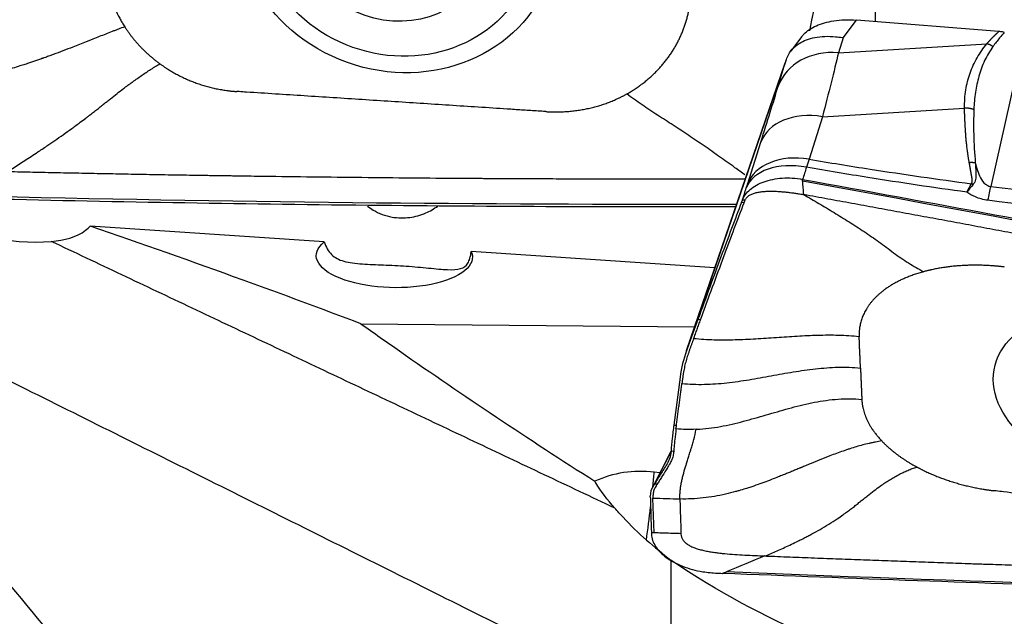
# Model space of a CAD drawing. Units: millimetres. Extents: x -53 to 109, y -48 to 59.
# Drawn here: x 36 to 55, y 11 to 22 of the extents above; entities that cross this region are included whole.
import ezdxf

# ---------------------------------------------------------------- set-up
doc = ezdxf.new("R2010")
doc.units = ezdxf.units.MM
doc.layers.add('1', color=4, linetype='CONTINUOUS')

msp = doc.modelspace()

# ---------------------------------------------------------------- linework, layer by layer
at = {"layer": '1'}
for p, q in [((52.291, 26.061), (52.291, 22.331)), ((51.696, 22.031), (51.944, 22.359)), ((54.591, 22.147), (51.944, 22.359)), ((50.928, 22.05), (50.725, 21.782)), ((51.696, 22.031), (51.612, 21.751)), ((55.064, 22.061), (54.438, 19.269)), ((51.612, 21.751), (54.365, 21.919)), ((50.643, 21.622), (48.776, 16.177)), ((48.791, 16.218), (50.624, 21.563)), ((50.493, 21.133), (50.624, 21.563)), ((51.314, 20.564), (53.952, 20.725)), ((51.314, 20.564), (51.065, 19.775)), ((49.92, 19.303), (50.17, 20.092)), ((49.81, 18.969), (49.827, 19.014)), ((49.859, 18.964), (49.81, 18.969)), ((42.064, 18.242), (37.718, 18.533)), ((49.317, 17.755), (44.793, 18.059)), ((42.744, 16.719), (48.941, 16.659)), ((49.002, 16.797), (48.791, 16.218)), ((49.051, 16.792), (49.002, 16.797)), ((48.671, 15.728), (48.554, 14.837)), ((48.554, 14.837), (48.603, 14.832)), ((48.502, 14.343), (48.157, 13.678)), ((48.501, 14.339), (48.172, 13.703)), ((48.504, 14.355), (48.553, 14.351)), ((48.297, 13.948), (48.191, 13.961)), ((48.172, 13.703), (48.199, 13.747)), ((48.199, 13.747), (48.248, 13.742)), ((48.119, 13.484), (48.118, 13.513)), ((48.188, 12.834), (48.168, 13.479))]:
    msp.add_line(p, q, dxfattribs=at)
for centre, major_axis, ratio in [((43.409, 24.147), (-2.835, 1.006), 0.909012), ((43.393, 24.101), (-2.474, 0.878), 0.909012), ((43.354, 23.992), (-1.696, 0.602), 0.909012), ((57.465, 15.349), (-2.964, 0.512), 0.574305)]:
    msp.add_ellipse(centre, major_axis=major_axis, ratio=ratio, dxfattribs=at)
at = {"layer": '1', "extrusion": (0, 0, -1)}
for centre, major_axis, ratio, start_param, end_param in [((49.829, -0.124), (3.701, 30.242), 0.070574, -0.751222, -0.592453), ((53.542, 3.276), (112.268, -21.193), 0.134378, -1.61927, -1.493332), ((47.331, 43.737), (115.376, -0.227), 0.214964, 1.549645, 1.673315), ((43.366, 17.971), (1.45, -0.018), 0.402383, -0.181115, -2.690223), ((61.387, 27.41), (115.376, -3.072), 0.135947, 1.544178, 1.670117)]:
    msp.add_ellipse(centre, major_axis=major_axis, ratio=ratio, start_param=start_param, end_param=end_param, dxfattribs=at)
at = {"layer": '1'}
for centre, major_axis, ratio, start_param, end_param in [((51.614, 20.748), (-1.134, 0.343), 0.836229, -1.320996, -0.044595), ((51.29, 19.706), (-1.13, 0.358), 0.710513, -1.370564, -0.034749), ((51.04, 18.918), (-1.13, 0.358), 0.710513, -1.370564, -0.034749), ((51.021, 18.856), (-1.128, 0.363), 0.6296, -1.367815, -0.031472), ((54.378, 17.73), (0.24, 1.986), 0.097204, 0.695559, 0.880471), ((47.952, 12.578), (1.714, -0.036), 0.815563, 1.447927, 2.115556), ((47.964, 13.174), (0.242, 1.985), 0.070922, -1.297346, -1.154535), ((47.964, 13.174), (0.242, 1.985), 0.070922, -1.803216, -1.490937)]:
    msp.add_ellipse(centre, major_axis=major_axis, ratio=ratio, start_param=start_param, end_param=end_param, dxfattribs=at)
for points, degree in [([(37.989, 23.407), (37.997, 23.101), (38.185, 22.505), (38.359, 22.235)], 2), ([(47.681, 20.987), (47.964, 21.145), (48.418, 21.587), (48.733, 22.127), (48.886, 22.732), (48.878, 23.048)], 2), ([(38.359, 22.235), (38.486, 22.037), (38.815, 21.69), (39.012, 21.548)], 2), ([(51.612, 21.751), (51.529, 21.407), (51.429, 21.006), (51.314, 20.564)], 3), ([(39.012, 21.548), (39.167, 21.435), (39.507, 21.255), (39.87, 21.124), (40.247, 21.045), (40.439, 21.032)], 2), ([(50.17, 20.092), (50.294, 20.483), (50.402, 20.83), (50.493, 21.133)], 3), ([(46.179, 20.659), (46.378, 20.646), (46.772, 20.675), (47.154, 20.758), (47.515, 20.894), (47.681, 20.987)], 2), ([(51.065, 19.775), (51.049, 19.728), (51.034, 19.678), (51.017, 19.625)], 3), ([(51.017, 19.625), (50.994, 19.55), (50.97, 19.475), (50.946, 19.4)], 3), ([(49.827, 19.014), (49.852, 19.09), (49.876, 19.166), (49.901, 19.242)], 3), ([(49.901, 19.242), (49.907, 19.263), (49.914, 19.284), (49.92, 19.303)], 3), ([(53.994, 19.162), (54.022, 19.214), (54.051, 19.267), (54.079, 19.319)], 3), ([(54.114, 19.306), (54.074, 19.258), (54.034, 19.21), (53.994, 19.162)], 3), ([(54.438, 19.269), (55.591, 19.13), (56.747, 19.002), (57.904, 18.884)], 3), ([(49.877, 19.01), (49.827, 19.014)], 1), ([(49.859, 18.964), (49.877, 19.01)], 1), ([(57.856, 18.612), (56.695, 18.735), (55.537, 18.868), (54.381, 19.012)], 3), ([(34.446, 18.768), (35.307, 18.403), (36.235, 18.18), (36.996, 18.246)], 3), ([(47.458, 13.293), (36.996, 18.246)], 1), ([(54.696, 17.772), (54.497, 17.796), (54.103, 17.809), (53.721, 17.787), (53.36, 17.73), (53.193, 17.684)], 2), ([(53.193, 17.684), (52.91, 17.607), (52.456, 17.364), (52.142, 17.047), (51.988, 16.677), (51.996, 16.477)], 2), ([(48.923, 16.439), (49.051, 16.792)], 1), ([(48.502, 9.53), (34.446, 16.539)], 1), ([(48.791, 16.218), (48.733, 16.06), (48.693, 15.895), (48.671, 15.728)], 3), ([(52.021, 15.895), (52.045, 15.312)], 1), ([(48.603, 14.832), (48.705, 15.608)], 1), ([(52.045, 15.312), (52.053, 15.118), (52.241, 14.727), (52.415, 14.542)], 2), ([(48.595, 14.766), (48.598, 14.788), (48.601, 14.81), (48.603, 14.832)], 3), ([(48.97, 14.757), (48.907, 14.754), (48.782, 14.752), (48.657, 14.76), (48.595, 14.766)], 3), ([(52.415, 14.542), (52.543, 14.407), (52.872, 14.162), (53.069, 14.056)], 2), ([(37.651, 10.143), (36.568, 11.458), (35.505, 12.754), (34.446, 14.019)], 3), ([(53.069, 14.056), (53.223, 13.973), (53.563, 13.832), (53.927, 13.72), (54.304, 13.64), (54.496, 13.617)], 2), ([(48.172, 13.703), (48.135, 13.645), (48.117, 13.58), (48.118, 13.513)], 3), ([(48.119, 13.484), (48.123, 13.269), (48.13, 13.054), (48.139, 12.839)], 3), ([(48.168, 13.479), (48.251, 13.477), (48.418, 13.471), (48.584, 13.466), (48.667, 13.463)], 3), ([(48.139, 12.839), (48.139, 12.828), (48.139, 12.818), (48.14, 12.808)], 3), ([(48.046, 12.7), (48.197, 12.571), (48.349, 12.445), (48.502, 12.324)], 3), ([(51.052, 10.921), (50.29, 11.262), (49.362, 11.736), (48.502, 12.324)], 3), ([(50.247, 12.404), (50.008, 12.305), (49.77, 12.206), (49.531, 12.107)], 3)]:
    msp.add_open_spline(points, degree=degree, dxfattribs=at)
for points, degree, knots in [([(50.927, 22.049), (50.94, 22.066), (50.954, 22.082), (50.999, 22.129), (51.034, 22.157), (51.112, 22.209), (51.155, 22.233), (51.249, 22.275), (51.3, 22.293), (51.407, 22.324), (51.464, 22.336), (51.588, 22.355), (51.656, 22.362), (51.797, 22.366), (51.87, 22.365), (51.944, 22.359)], 3, [0, 0, 0, 0, 0.077523, 0.077523, 0.225367, 0.225367, 0.373211, 0.373211, 0.521054, 0.521054, 0.668898, 0.668898, 0.831542, 0.831542, 1, 1, 1, 1]), ([(38.359, 22.235), (38.32, 22.22), (38.261, 22.198), (38.183, 22.168), (38.104, 22.137), (38.006, 22.099), (37.887, 22.052), (37.787, 22.012), (37.706, 21.98), (37.624, 21.947), (37.521, 21.906), (37.376, 21.85), (37.211, 21.786), (37.061, 21.73), (36.947, 21.688), (36.891, 21.667), (36.859, 21.656), (36.851, 21.653), (36.837, 21.648), (36.813, 21.64), (36.779, 21.628), (36.74, 21.614), (36.688, 21.596), (36.625, 21.575), (36.561, 21.553), (36.49, 21.53), (36.397, 21.501), (36.275, 21.464), (36.135, 21.424), (36.012, 21.392), (35.907, 21.366), (35.815, 21.344), (35.727, 21.325), (35.606, 21.3), (35.457, 21.273), (35.255, 21.243), (35.044, 21.221), (34.828, 21.207), (34.683, 21.204), (34.611, 21.204)], 3, [0, 0, 0, 0, 0.03125, 0.046875, 0.0625, 0.09375, 0.125, 0.15625, 0.171875, 0.1875, 0.21875, 0.25, 0.296875, 0.34375, 0.367188, 0.38916, 0.390625, 0.393555, 0.396484, 0.402344, 0.414062, 0.425781, 0.4375, 0.460938, 0.484375, 0.5, 0.53125, 0.578125, 0.625, 0.671875, 0.695312, 0.71875, 0.75, 0.765625, 0.8125, 0.859375, 0.90625, 0.953125, 1, 1, 1, 1]), ([(54.365, 21.919), (54.433, 21.997), (54.509, 22.071), (54.55, 22.111), (54.591, 22.147)], 2, [0, 0, 0, 0.668586, 0.668586, 1, 1, 1]), ([(54.691, 22.13), (54.662, 22.096), (54.586, 22.01), (54.52, 21.922), (54.48, 21.868)], 3, [0, 0, 0, 0, 0.392245, 1, 1, 1, 1]), ([(54.691, 22.13), (54.681, 22.133), (54.67, 22.136), (54.648, 22.14), (54.637, 22.142), (54.614, 22.145), (54.603, 22.147), (54.591, 22.147)], 3, [0, 0, 0, 0, 0.319779, 0.319779, 0.657981, 0.657981, 1, 1, 1, 1]), ([(50.663, 21.677), (50.71, 21.78), (50.786, 21.864), (50.965, 21.978), (51.064, 22.015), (51.29, 22.058), (51.42, 22.063), (51.597, 22.046), (51.639, 22.041), (51.687, 22.033), (51.691, 22.032), (51.696, 22.031)], 3, [0, 0, 0, 0, 0.329457, 0.329457, 0.608897, 0.608897, 0.901596, 0.901596, 0.989898, 0.989898, 1, 1, 1, 1]), ([(53.952, 20.725), (53.955, 20.839), (53.962, 21.066), (54.05, 21.377), (54.176, 21.665), (54.302, 21.834), (54.365, 21.919)], 3, [0, 0, 0, 0, 0.250921, 0.499517, 0.749176, 1, 1, 1, 1]), ([(54.48, 21.868), (54.425, 21.782), (54.314, 21.611), (54.215, 21.323), (54.146, 21.02), (54.132, 20.805), (54.125, 20.698)], 3, [0, 0, 0, 0, 0.25161, 0.502449, 0.751063, 1, 1, 1, 1]), ([(50.624, 21.563), (50.624, 21.566), (50.625, 21.568), (50.638, 21.606), (50.65, 21.641), (50.663, 21.677)], 3, [0, 0, 0, 0, 0.060195, 0.060195, 1, 1, 1, 1]), ([(36.191, 19.547), (36.228, 19.571), (36.303, 19.619), (36.416, 19.692), (36.531, 19.767), (36.651, 19.846), (36.75, 19.912), (36.838, 19.971), (36.906, 20.017), (36.986, 20.071), (37.085, 20.139), (37.214, 20.229), (37.374, 20.343), (37.516, 20.447), (37.62, 20.525), (37.697, 20.583), (37.763, 20.634), (37.823, 20.681), (37.869, 20.718), (37.903, 20.745), (37.931, 20.767), (37.95, 20.783), (37.96, 20.791), (37.967, 20.797), (37.991, 20.816), (38.033, 20.85), (38.115, 20.916), (38.216, 20.995), (38.323, 21.077), (38.416, 21.147), (38.484, 21.197), (38.54, 21.237), (38.596, 21.277), (38.667, 21.327), (38.754, 21.385), (38.826, 21.433), (38.884, 21.469), (38.941, 21.505), (38.984, 21.531), (39.012, 21.548)], 3, [0, 0, 0, 0, 0.046875, 0.09375, 0.140625, 0.1875, 0.234375, 0.25, 0.28125, 0.304688, 0.328125, 0.375, 0.421875, 0.46875, 0.5, 0.515625, 0.539062, 0.5625, 0.574219, 0.585938, 0.597656, 0.603516, 0.606445, 0.609375, 0.61084, 0.632812, 0.65625, 0.703125, 0.75, 0.78125, 0.8125, 0.828125, 0.84375, 0.875, 0.90625, 0.9375, 0.953125, 0.96875, 1, 1, 1, 1]), ([(46.179, 20.659), (46.165, 20.66), (46.107, 20.664), (45.954, 20.674), (45.729, 20.688), (45.193, 20.723), (44.385, 20.776), (43.309, 20.846), (42.231, 20.916), (41.334, 20.974), (40.756, 21.011), (40.51, 21.028), (40.453, 21.031), (40.439, 21.032)], 3, [0, 0, 0, 0, 0.008512, 0.031912, 0.078712, 0.125511, 0.312709, 0.499906, 0.687104, 0.874302, 0.9679, 0.9913, 1, 1, 1, 1]), ([(49.874, 19.484), (49.813, 19.529), (49.656, 19.641), (49.404, 19.821), (49.118, 20.021), (48.831, 20.216), (48.543, 20.408), (48.302, 20.559), (48.11, 20.684), (47.966, 20.781), (47.823, 20.882), (47.728, 20.952), (47.681, 20.987)], 3, [0, 0, 0, 0, 0.084629, 0.215306, 0.345942, 0.476609, 0.607441, 0.738393, 0.803872, 0.869269, 0.934601, 1, 1, 1, 1]), ([(54.041, 19.709), (53.997, 19.94), (53.974, 20.253), (53.959, 20.459), (53.952, 20.725)], 2, [0, 0, 0, 0.5, 0.5, 1, 1, 1]), ([(54.125, 20.698), (54.122, 20.544), (54.116, 20.214), (54.139, 19.884), (54.152, 19.707)], 3, [0, 0, 0, 0, 0.464964, 1, 1, 1, 1]), ([(51.065, 19.775), (51.443, 19.711), (51.823, 19.649), (52.827, 19.493), (53.452, 19.403), (54.079, 19.319)], 3, [0, 0, 0, 0, 0.378901, 0.378901, 1, 1, 1, 1]), ([(53.994, 19.162), (53.38, 19.247), (52.769, 19.337), (51.778, 19.495), (51.397, 19.559), (51.017, 19.625)], 3, [0, 0, 0, 0, 0.615029, 0.615029, 1, 1, 1, 1]), ([(54.079, 19.319), (54.086, 19.328), (54.09, 19.34), (54.093, 19.35), (54.094, 19.363), (54.096, 19.382), (54.093, 19.41), (54.091, 19.431), (54.086, 19.459), (54.084, 19.468), (54.077, 19.509), (54.067, 19.562), (54.059, 19.608), (54.047, 19.68), (54.041, 19.709)], 2, [0, 0, 0, 0.0625, 0.0625, 0.125, 0.125, 0.25, 0.25, 0.375, 0.375, 0.5, 0.5, 0.75, 0.75, 1, 1, 1]), ([(54.152, 19.707), (54.153, 19.691), (54.154, 19.658), (54.159, 19.593), (54.164, 19.525), (54.165, 19.454), (54.159, 19.4), (54.146, 19.349), (54.125, 19.32), (54.114, 19.306)], 3, [0, 0, 0, 0, 0.120301, 0.240353, 0.481351, 0.621307, 0.765745, 0.879587, 1, 1, 1, 1]), ([(54.152, 19.707), (54.174, 19.614), (54.201, 19.52), (54.272, 19.388), (54.3, 19.345), (54.355, 19.301), (54.37, 19.292), (54.399, 19.278), (54.413, 19.273), (54.431, 19.27), (54.435, 19.269), (54.438, 19.269)], 3, [0, 0, 0, 0, 0.569697, 0.569697, 0.843343, 0.843343, 0.921824, 0.921824, 0.986435, 0.986435, 1, 1, 1, 1]), ([(36.191, 19.547), (36.211, 19.546), (36.384, 19.542), (36.709, 19.535), (37.165, 19.525), (37.622, 19.516), (38.078, 19.507), (38.535, 19.498), (38.991, 19.49), (39.448, 19.482), (39.791, 19.477), (40.019, 19.473), (40.105, 19.472), (40.162, 19.471), (40.2, 19.471), (40.267, 19.47), (40.476, 19.466), (40.972, 19.459), (41.734, 19.449), (42.649, 19.439), (43.564, 19.43), (44.251, 19.424), (44.709, 19.421), (44.899, 19.42), (45.033, 19.419), (45.1, 19.419), (45.138, 19.418), (45.195, 19.418), (45.281, 19.418), (45.51, 19.416), (45.853, 19.415), (46.311, 19.413), (46.769, 19.411), (47.227, 19.41), (47.685, 19.409), (48.143, 19.409), (48.601, 19.409), (49.059, 19.409), (49.487, 19.41), (49.762, 19.411), (49.885, 19.411)], 3, [0, 0, 0, 0, 0.00461, 0.038006, 0.071403, 0.1048, 0.138197, 0.171593, 0.20499, 0.238387, 0.271783, 0.280133, 0.288482, 0.290569, 0.292656, 0.296831, 0.30518, 0.338577, 0.40537, 0.472164, 0.538957, 0.60575, 0.622449, 0.639147, 0.647496, 0.651671, 0.653758, 0.655846, 0.664195, 0.672544, 0.705941, 0.739337, 0.772734, 0.806131, 0.839527, 0.872924, 0.906321, 0.939717, 0.973114, 1, 1, 1, 1]), ([(49.827, 19.014), (49.855, 19.086), (49.905, 19.154), (50.041, 19.27), (50.129, 19.32), (50.331, 19.392), (50.447, 19.416), (50.69, 19.431), (50.819, 19.423), (50.945, 19.4)], 3, [0, 0, 0, 0, 0.250378, 0.250378, 0.500687, 0.500687, 0.752004, 0.752004, 1, 1, 1, 1]), ([(50.945, 19.4), (53.323, 18.968), (58.065, 18.084), (62.794, 17.16), (65.139, 16.692)], 3, [0, 0, 0, 0, 0.502264, 1, 1, 1, 1]), ([(50.946, 19.371), (50.946, 19.371), (50.946, 19.372), (50.946, 19.373), (50.946, 19.374), (50.946, 19.376), (50.946, 19.382), (50.946, 19.39), (50.945, 19.397), (50.945, 19.4)], 3, [0, 0, 0, 0, 0.003501, 0.033039, 0.092115, 0.15119, 0.210266, 0.682874, 1, 1, 1, 1]), ([(50.968, 19.116), (50.964, 19.157), (50.959, 19.22), (50.953, 19.288), (50.95, 19.325), (50.948, 19.347), (50.947, 19.361), (50.947, 19.367), (50.947, 19.369), (50.947, 19.37), (50.947, 19.37), (50.947, 19.371), (50.946, 19.371), (50.946, 19.371)], 3, [0, 0, 0, 0, 0.455708, 0.683562, 0.797489, 0.911416, 0.96838, 0.982621, 0.989741, 0.993302, 0.996862, 0.998642, 1, 1, 1, 1]), ([(49.707, 18.89), (47.357, 18.884), (42.578, 18.903), (37.812, 18.986), (35.403, 19.044)], 3, [0, 0, 0, 0, 0.492599, 1, 1, 1, 1]), ([(49.877, 19.01), (49.88, 19.017), (49.886, 19.031), (49.899, 19.051), (49.916, 19.071), (49.937, 19.089), (49.961, 19.106), (49.989, 19.12), (50.019, 19.133), (50.052, 19.145), (50.086, 19.154), (50.133, 19.164), (50.195, 19.173), (50.271, 19.179), (50.348, 19.181), (50.425, 19.18), (50.503, 19.176), (50.581, 19.17), (50.659, 19.162), (50.737, 19.153), (50.814, 19.142), (50.891, 19.129), (50.942, 19.121), (50.968, 19.116)], 3, [0, 0, 0, 0, 0.03125, 0.0625, 0.09375, 0.125, 0.15625, 0.1875, 0.21875, 0.25, 0.28125, 0.3125, 0.375, 0.4375, 0.5, 0.5625, 0.625, 0.6875, 0.75, 0.8125, 0.875, 0.9375, 1, 1, 1, 1]), ([(64.385, 16.562), (64.364, 16.566), (64.196, 16.599), (63.88, 16.662), (63.436, 16.75), (62.992, 16.837), (62.548, 16.925), (62.103, 17.012), (61.659, 17.099), (61.214, 17.186), (60.88, 17.251), (60.658, 17.294), (60.575, 17.31), (60.519, 17.321), (60.482, 17.328), (60.417, 17.34), (60.213, 17.38), (59.731, 17.473), (58.989, 17.616), (58.098, 17.787), (57.208, 17.956), (56.539, 18.083), (56.094, 18.167), (55.908, 18.201), (55.778, 18.226), (55.713, 18.238), (55.676, 18.245), (55.62, 18.256), (55.536, 18.271), (55.314, 18.313), (54.979, 18.376), (54.534, 18.459), (54.088, 18.542), (53.642, 18.625), (53.196, 18.707), (52.751, 18.789), (52.305, 18.871), (51.859, 18.953), (51.413, 19.035), (51.116, 19.089), (50.968, 19.116)], 3, [0, 0, 0, 0, 0.00458, 0.037761, 0.070941, 0.104122, 0.137303, 0.170483, 0.203664, 0.236845, 0.270025, 0.27832, 0.286616, 0.288689, 0.290763, 0.294911, 0.303206, 0.336387, 0.402748, 0.469109, 0.535471, 0.601832, 0.618422, 0.635013, 0.643308, 0.647455, 0.649529, 0.651603, 0.659898, 0.668193, 0.701374, 0.734555, 0.767735, 0.800916, 0.834097, 0.867277, 0.900458, 0.933639, 0.966819, 1, 1, 1, 1]), ([(50.968, 19.116), (51.062, 19.062), (51.25, 18.953), (51.531, 18.785), (51.811, 18.611), (52.089, 18.43), (52.365, 18.241), (52.59, 18.07), (52.772, 17.939), (52.911, 17.847), (53.052, 17.762), (53.146, 17.71), (53.193, 17.684)], 3, [0, 0, 0, 0, 0.124988, 0.249903, 0.374779, 0.499685, 0.624748, 0.749927, 0.812519, 0.875033, 0.937484, 1, 1, 1, 1]), ([(54.381, 19.012), (54.302, 19.022), (54.225, 19.044), (54.097, 19.098), (54.043, 19.128), (53.994, 19.162)], 3, [0, 0, 0, 0, 0.549292, 0.549292, 1, 1, 1, 1]), ([(42.868, 18.905), (42.902, 18.878), (42.937, 18.853), (43.078, 18.767), (43.198, 18.721), (43.43, 18.681), (43.543, 18.679), (43.754, 18.707), (43.855, 18.735), (44.028, 18.81), (44.104, 18.854), (44.173, 18.905)], 3, [0, 0, 0, 0, 0.098242, 0.098242, 0.37113, 0.37113, 0.602006, 0.602006, 0.817218, 0.817218, 1, 1, 1, 1]), ([(49.81, 18.969), (49.752, 18.817), (49.691, 18.657), (49.564, 18.321), (49.498, 18.144), (49.296, 17.6), (49.152, 17.21), (49.002, 16.797)], 3, [0, 0, 0, 0, 0.252153, 0.252153, 0.504304, 0.504304, 1, 1, 1, 1]), ([(49.051, 16.792), (49.205, 17.213), (49.348, 17.604), (49.618, 18.328), (49.743, 18.661), (49.859, 18.964)], 3, [0, 0, 0, 0, 0.5, 0.5, 1, 1, 1, 1]), ([(36.996, 18.246), (37.234, 18.266), (37.462, 18.324), (37.663, 18.479), (37.692, 18.505), (37.718, 18.533)], 3, [0, 0, 0, 0, 0.850016, 0.850016, 1, 1, 1, 1]), ([(42.744, 16.719), (42.022, 16.992), (41.292, 17.262), (39.621, 17.868), (38.674, 18.203), (37.718, 18.533)], 3, [0, 0, 0, 0, 0.440197, 0.440197, 1, 1, 1, 1]), ([(42.064, 18.242), (42.093, 18.145), (42.137, 18.064), (42.258, 17.947), (42.335, 17.906), (42.526, 17.852), (42.644, 17.837), (42.894, 17.82), (43.028, 17.816), (43.302, 17.805), (43.447, 17.798), (43.73, 17.779), (43.873, 17.765), (44.132, 17.74), (44.252, 17.727), (44.45, 17.719), (44.531, 17.723), (44.654, 17.76), (44.698, 17.793), (44.762, 17.893), (44.781, 17.965), (44.793, 18.055), (44.793, 18.057), (44.793, 18.059)], 3, [0, 0, 0, 0, 0.11241, 0.11241, 0.213386, 0.213386, 0.314922, 0.314922, 0.40852, 0.40852, 0.503788, 0.503788, 0.60253, 0.60253, 0.7016, 0.7016, 0.797699, 0.797699, 0.892961, 0.892961, 0.997681, 0.997681, 1, 1, 1, 1]), ([(42.744, 16.719), (42.983, 16.549), (43.223, 16.38), (44.65, 15.383), (45.858, 14.576), (47.089, 13.792)], 3, [0, 0, 0, 0, 0.168788, 0.168788, 1, 1, 1, 1]), ([(51.996, 16.477), (51.933, 16.484), (51.805, 16.494), (51.613, 16.502), (51.421, 16.504), (51.228, 16.501), (51.036, 16.494), (50.78, 16.48), (50.46, 16.458), (50.139, 16.436), (49.883, 16.423), (49.691, 16.416), (49.498, 16.413), (49.306, 16.415), (49.114, 16.423), (48.986, 16.433), (48.923, 16.439)], 3, [0, 0, 0, 0, 0.0625, 0.125, 0.1875, 0.25, 0.3125, 0.375, 0.5, 0.625, 0.6875, 0.75, 0.8125, 0.875, 0.9375, 1, 1, 1, 1]), ([(52.021, 15.895), (52.02, 15.907), (52.02, 15.925), (52.019, 15.949), (52.018, 15.968), (52.017, 15.986), (52.016, 16.01), (52.014, 16.052), (52.012, 16.113), (52.009, 16.186), (52.006, 16.247), (52.004, 16.289), (52.003, 16.313), (52.003, 16.332), (52.002, 16.35), (52.001, 16.374), (51.999, 16.417), (51.997, 16.453), (51.996, 16.477)], 3, [0, 0, 0, 0, 0.0625, 0.09375, 0.125, 0.15625, 0.1875, 0.25, 0.375, 0.5, 0.625, 0.6875, 0.71875, 0.75, 0.78125, 0.8125, 0.875, 1, 1, 1, 1]), ([(48.923, 16.439), (48.91, 16.405), (48.892, 16.355), (48.87, 16.296), (48.858, 16.262), (48.849, 16.237), (48.843, 16.221), (48.84, 16.213)], 3, [0, 0, 0, 0, 0.447706, 0.671559, 0.783485, 0.895412, 1, 1, 1, 1]), ([(48.84, 16.213), (48.84, 16.212), (48.837, 16.203), (48.827, 16.177), (48.807, 16.118), (48.781, 16.032), (48.755, 15.927), (48.738, 15.839), (48.728, 15.777), (48.723, 15.744), (48.721, 15.729), (48.72, 15.723)], 3, [0, 0, 0, 0, 0.003498, 0.056857, 0.163575, 0.377012, 0.590448, 0.803884, 0.910602, 0.963961, 1, 1, 1, 1]), ([(48.705, 15.608), (48.774, 15.601), (48.913, 15.592), (49.122, 15.591), (49.331, 15.601), (49.539, 15.62), (49.747, 15.647), (50.021, 15.689), (50.363, 15.751), (50.704, 15.813), (50.979, 15.856), (51.186, 15.882), (51.395, 15.901), (51.604, 15.912), (51.813, 15.911), (51.952, 15.902), (52.021, 15.895)], 3, [0, 0, 0, 0, 0.0625, 0.125, 0.1875, 0.25, 0.3125, 0.375, 0.5, 0.625, 0.6875, 0.75, 0.8125, 0.875, 0.9375, 1, 1, 1, 1]), ([(48.72, 15.723), (48.72, 15.72), (48.718, 15.709), (48.716, 15.688), (48.711, 15.652), (48.707, 15.626), (48.705, 15.608)], 3, [0, 0, 0, 0, 0.07506, 0.306295, 0.53753, 1, 1, 1, 1]), ([(48.97, 14.757), (48.992, 14.758), (49.088, 14.763), (49.257, 14.781), (49.474, 14.817), (49.689, 14.864), (49.901, 14.919), (50.111, 14.978), (50.32, 15.039), (50.529, 15.1), (50.739, 15.16), (50.951, 15.214), (51.166, 15.261), (51.384, 15.297), (51.604, 15.321), (51.825, 15.327), (51.972, 15.319), (52.045, 15.312)], 3, [0, 0, 0, 0, 0.021072, 0.090995, 0.160919, 0.230842, 0.300766, 0.370689, 0.440612, 0.510536, 0.580459, 0.650383, 0.720306, 0.79023, 0.860153, 0.930077, 1, 1, 1, 1]), ([(48.554, 14.837), (48.548, 14.795), (48.543, 14.753), (48.534, 14.671), (48.529, 14.63), (48.516, 14.51), (48.509, 14.432), (48.504, 14.355)], 3, [0, 0, 0, 0, 0.250366, 0.250366, 0.500732, 0.500732, 1, 1, 1, 1]), ([(48.595, 14.766), (48.587, 14.698), (48.575, 14.599), (48.564, 14.486), (48.559, 14.423), (48.556, 14.388), (48.554, 14.365), (48.554, 14.356), (48.553, 14.351), (48.553, 14.351)], 3, [0, 0, 0, 0, 0.467773, 0.701659, 0.818602, 0.935545, 0.964781, 0.994017, 1, 1, 1, 1]), ([(48.667, 13.463), (48.667, 13.469), (48.667, 13.478), (48.667, 13.489), (48.667, 13.495), (48.667, 13.504), (48.667, 13.518), (48.668, 13.555), (48.672, 13.61), (48.678, 13.662), (48.682, 13.692), (48.684, 13.705), (48.687, 13.72), (48.69, 13.738), (48.697, 13.775), (48.709, 13.831), (48.734, 13.931), (48.76, 14.021), (48.782, 14.093), (48.789, 14.116), (48.792, 14.127), (48.794, 14.134), (48.796, 14.138), (48.8, 14.153), (48.809, 14.18), (48.826, 14.233), (48.843, 14.289), (48.857, 14.334), (48.863, 14.354), (48.865, 14.361), (48.867, 14.368), (48.87, 14.377), (48.877, 14.399), (48.886, 14.432), (48.903, 14.491), (48.933, 14.596), (48.956, 14.691), (48.97, 14.757)], 3, [0, 0, 0, 0, 0.015625, 0.023438, 0.027344, 0.03125, 0.046875, 0.0625, 0.125, 0.1875, 0.195312, 0.203125, 0.21875, 0.234375, 0.25, 0.3125, 0.375, 0.5, 0.53125, 0.546875, 0.554688, 0.558594, 0.5625, 0.564453, 0.59375, 0.625, 0.6875, 0.71875, 0.726562, 0.730469, 0.734375, 0.742188, 0.75, 0.78125, 0.8125, 0.875, 1, 1, 1, 1]), ([(52.415, 14.542), (52.376, 14.536), (52.318, 14.525), (52.239, 14.509), (52.161, 14.491), (52.062, 14.467), (51.943, 14.433), (51.843, 14.402), (51.762, 14.375), (51.68, 14.347), (51.577, 14.31), (51.432, 14.256), (51.268, 14.191), (51.118, 14.129), (51.003, 14.082), (50.947, 14.058), (50.916, 14.045), (50.907, 14.042), (50.893, 14.036), (50.869, 14.026), (50.836, 14.012), (50.796, 13.995), (50.744, 13.974), (50.682, 13.948), (50.617, 13.922), (50.546, 13.893), (50.453, 13.856), (50.332, 13.808), (50.192, 13.756), (50.069, 13.712), (49.964, 13.677), (49.872, 13.648), (49.784, 13.622), (49.662, 13.588), (49.514, 13.55), (49.311, 13.509), (49.1, 13.479), (48.884, 13.462), (48.739, 13.461), (48.667, 13.463)], 3, [0, 0, 0, 0, 0.03125, 0.046875, 0.0625, 0.09375, 0.125, 0.15625, 0.171875, 0.1875, 0.21875, 0.25, 0.296875, 0.34375, 0.367188, 0.38916, 0.390625, 0.393555, 0.396484, 0.402344, 0.414062, 0.425781, 0.4375, 0.460938, 0.484375, 0.5, 0.53125, 0.578125, 0.625, 0.671875, 0.695312, 0.71875, 0.75, 0.765625, 0.8125, 0.859375, 0.90625, 0.953125, 1, 1, 1, 1]), ([(48.504, 14.355), (48.502, 14.333), (48.499, 14.312), (48.491, 14.269), (48.486, 14.248), (48.466, 14.188), (48.449, 14.151), (48.428, 14.115)], 3, [0, 0, 0, 0, 0.252496, 0.252496, 0.504993, 0.504993, 1, 1, 1, 1]), ([(48.553, 14.351), (48.553, 14.349), (48.553, 14.346), (48.552, 14.339), (48.55, 14.318), (48.543, 14.269), (48.526, 14.211), (48.503, 14.157), (48.489, 14.131), (48.481, 14.117), (48.479, 14.113), (48.477, 14.111), (48.477, 14.11)], 3, [0, 0, 0, 0, 0.013095, 0.035263, 0.079601, 0.25695, 0.611648, 0.788997, 0.955261, 0.966346, 0.988514, 1, 1, 1, 1]), ([(48.428, 14.115), (48.407, 14.082), (48.387, 14.049), (48.348, 13.985), (48.328, 13.954), (48.271, 13.862), (48.234, 13.803), (48.199, 13.747)], 3, [0, 0, 0, 0, 0.251721, 0.251721, 0.503443, 0.503443, 1, 1, 1, 1]), ([(48.477, 14.11), (48.477, 14.109), (48.474, 14.105), (48.468, 14.095), (48.454, 14.073), (48.412, 14.004), (48.36, 13.92), (48.302, 13.827), (48.27, 13.776), (48.253, 13.748), (48.249, 13.742), (48.248, 13.742)], 3, [0, 0, 0, 0, 0.005811, 0.029928, 0.078162, 0.174629, 0.560499, 0.753434, 0.946369, 0.994603, 1, 1, 1, 1]), ([(50.247, 12.404), (50.285, 12.42), (50.36, 12.451), (50.472, 12.5), (50.588, 12.551), (50.708, 12.607), (50.806, 12.654), (50.894, 12.697), (50.963, 12.731), (51.042, 12.773), (51.141, 12.825), (51.271, 12.897), (51.43, 12.992), (51.573, 13.083), (51.677, 13.154), (51.753, 13.209), (51.819, 13.258), (51.879, 13.303), (51.925, 13.34), (51.959, 13.367), (51.987, 13.39), (52.006, 13.406), (52.017, 13.415), (52.023, 13.421), (52.048, 13.441), (52.09, 13.475), (52.172, 13.541), (52.273, 13.62), (52.379, 13.697), (52.473, 13.762), (52.541, 13.806), (52.596, 13.84), (52.652, 13.873), (52.724, 13.913), (52.81, 13.956), (52.883, 13.989), (52.94, 14.012), (52.998, 14.034), (53.04, 14.048), (53.069, 14.056)], 3, [0, 0, 0, 0, 0.046875, 0.09375, 0.140625, 0.1875, 0.234375, 0.25, 0.28125, 0.304688, 0.328125, 0.375, 0.421875, 0.46875, 0.5, 0.515625, 0.539062, 0.5625, 0.574219, 0.585938, 0.597656, 0.603516, 0.606445, 0.609375, 0.61084, 0.632812, 0.65625, 0.703125, 0.75, 0.78125, 0.8125, 0.828125, 0.84375, 0.875, 0.90625, 0.9375, 0.953125, 0.96875, 1, 1, 1, 1]), ([(47.458, 13.293), (47.321, 13.445), (47.201, 13.606), (47.1, 13.772), (47.094, 13.782), (47.089, 13.792)], 3, [0, 0, 0, 0, 0.941439, 0.941439, 1, 1, 1, 1]), ([(48.248, 13.742), (48.245, 13.737), (48.239, 13.726), (48.231, 13.713), (48.225, 13.704), (48.222, 13.699), (48.221, 13.698)], 3, [0, 0, 0, 0, 0.335918, 0.714163, 0.903285, 1, 1, 1, 1]), ([(48.221, 13.698), (48.22, 13.697), (48.206, 13.673), (48.183, 13.626), (48.171, 13.572), (48.168, 13.535), (48.167, 13.521), (48.167, 13.512), (48.167, 13.51), (48.167, 13.508)], 3, [0, 0, 0, 0, 0.022854, 0.397046, 0.771238, 0.864786, 0.958334, 0.981721, 1, 1, 1, 1]), ([(60.235, 12.926), (60.221, 12.927), (60.164, 12.934), (60.01, 12.953), (59.786, 12.98), (59.25, 13.044), (58.442, 13.142), (57.366, 13.271), (56.287, 13.401), (55.391, 13.509), (54.812, 13.579), (54.566, 13.608), (54.509, 13.615), (54.496, 13.617)], 3, [0, 0, 0, 0, 0.008512, 0.031912, 0.078712, 0.125511, 0.312709, 0.499906, 0.687104, 0.874302, 0.9679, 0.9913, 1, 1, 1, 1]), ([(48.167, 13.508), (48.167, 13.508), (48.168, 13.504), (48.168, 13.495), (48.168, 13.485), (48.168, 13.479)], 3, [0, 0, 0, 0, 0.035123, 0.356749, 1, 1, 1, 1]), ([(48.667, 13.463), (48.668, 13.427), (48.671, 13.354), (48.674, 13.245), (48.677, 13.136), (48.681, 13.027), (48.684, 12.936), (48.686, 12.873), (48.687, 12.841), (48.687, 12.825), (48.687, 12.819), (48.687, 12.818)], 3, [0, 0, 0, 0, 0.168876, 0.337753, 0.506629, 0.675505, 0.844382, 0.92882, 0.971039, 0.992148, 1, 1, 1, 1]), ([(48.046, 12.7), (47.895, 12.829), (47.75, 12.975), (47.561, 13.179), (47.509, 13.236), (47.458, 13.293)], 3, [0, 0, 0, 0, 0.722619, 0.722619, 1, 1, 1, 1]), ([(48.188, 12.834), (48.187, 12.834), (48.186, 12.834), (48.183, 12.834), (48.179, 12.835), (48.172, 12.835), (48.158, 12.837), (48.147, 12.838), (48.139, 12.839)], 3, [0, 0, 0, 0, 0.040654, 0.081695, 0.163778, 0.327944, 0.49211, 1, 1, 1, 1]), ([(48.14, 12.808), (48.143, 12.732), (48.169, 12.654), (48.262, 12.508), (48.331, 12.438), (48.5, 12.314), (48.603, 12.259), (48.833, 12.169), (48.962, 12.134), (49.182, 12.098), (49.271, 12.089), (49.36, 12.085)], 3, [0, 0, 0, 0, 0.211978, 0.211978, 0.423815, 0.423815, 0.637985, 0.637985, 0.857532, 0.857532, 1, 1, 1, 1]), ([(48.687, 12.818), (48.644, 12.819), (48.556, 12.822), (48.425, 12.826), (48.316, 12.83), (48.24, 12.832), (48.206, 12.833), (48.193, 12.834), (48.19, 12.834), (48.189, 12.834), (48.188, 12.834), (48.188, 12.834)], 3, [0, 0, 0, 0, 0.262285, 0.52457, 0.786855, 0.917997, 0.983568, 0.991765, 0.995863, 0.999961, 1, 1, 1, 1]), ([(48.687, 12.818), (48.687, 12.817), (48.687, 12.814), (48.688, 12.793), (48.694, 12.764), (48.708, 12.729), (48.723, 12.703), (48.742, 12.678), (48.765, 12.655), (48.791, 12.633), (48.831, 12.605), (48.889, 12.575), (48.967, 12.545), (49.05, 12.52), (49.136, 12.5), (49.225, 12.483), (49.316, 12.469), (49.408, 12.457), (49.531, 12.444), (49.686, 12.432), (49.873, 12.42), (50.06, 12.412), (50.185, 12.407), (50.247, 12.404)], 3, [0, 0, 0, 0, 0.001588, 0.007789, 0.0574, 0.082205, 0.107011, 0.131816, 0.156621, 0.181426, 0.206232, 0.255842, 0.305453, 0.355063, 0.404674, 0.454284, 0.503895, 0.553505, 0.603116, 0.702337, 0.801558, 0.900779, 1, 1, 1, 1]), ([(50.247, 12.404), (50.268, 12.403), (50.441, 12.397), (50.766, 12.384), (51.222, 12.366), (51.678, 12.349), (52.135, 12.332), (52.591, 12.315), (53.048, 12.299), (53.505, 12.282), (53.847, 12.27), (54.076, 12.262), (54.161, 12.259), (54.219, 12.257), (54.257, 12.256), (54.323, 12.254), (54.533, 12.247), (55.028, 12.23), (55.79, 12.204), (56.705, 12.175), (57.621, 12.146), (58.307, 12.126), (58.765, 12.112), (58.956, 12.107), (59.089, 12.103), (59.156, 12.101), (59.194, 12.1), (59.252, 12.098), (59.337, 12.096), (59.566, 12.089), (59.91, 12.08), (60.368, 12.067), (60.826, 12.055), (61.284, 12.042), (61.742, 12.031), (62.199, 12.019), (62.657, 12.008), (63.115, 11.996), (63.573, 11.985), (63.878, 11.978), (64.031, 11.975)], 3, [0, 0, 0, 0, 0.00458, 0.037761, 0.070941, 0.104122, 0.137303, 0.170483, 0.203664, 0.236845, 0.270025, 0.27832, 0.286616, 0.288689, 0.290763, 0.294911, 0.303206, 0.336387, 0.402748, 0.469109, 0.535471, 0.601832, 0.618422, 0.635013, 0.643308, 0.647455, 0.649529, 0.651603, 0.659898, 0.668193, 0.701374, 0.734555, 0.767735, 0.800916, 0.834097, 0.867277, 0.900458, 0.933639, 0.966819, 1, 1, 1, 1]), ([(49.36, 12.085), (49.371, 12.085), (49.383, 12.084), (49.416, 12.083), (49.438, 12.082), (49.46, 12.081)], 3, [0, 0, 0, 0, 0.3432, 0.3432, 1, 1, 1, 1]), ([(49.46, 12.081), (49.472, 12.086), (49.488, 12.092), (49.508, 12.099), (49.517, 12.102), (49.524, 12.105), (49.528, 12.106), (49.53, 12.107), (49.531, 12.107)], 3, [0, 0, 0, 0, 0.507881, 0.67205, 0.836219, 0.918303, 0.959345, 1, 1, 1, 1]), ([(64.041, 11.62), (61.599, 11.676), (56.727, 11.809), (51.868, 11.984), (49.46, 12.081)], 3, [0, 0, 0, 0, 0.502264, 1, 1, 1, 1])]:
    msp.add_open_spline(points, degree=degree, knots=knots, dxfattribs=at)
for points, weights in [([(54.48, 21.868), (54.425, 21.904), (54.365, 21.919)], [1, 0.978834056176, 1]), ([(54.125, 20.698), (54.042, 20.724), (53.952, 20.725)], [1, 0.979108704054, 1]), ([(54.152, 19.707), (54.098, 19.713), (54.041, 19.709)], [1, 0.992077765997, 1]), ([(54.114, 19.306), (54.096, 19.313), (54.079, 19.319)], [1, 0.99944671495, 1]), ([(48.502, 12.324), (48.502, 10.773), (48.502, 9.53)], [0.88395961352, 0.677324342675, 1.02572912161])]:
    msp.add_rational_spline(points, weights, degree=2, dxfattribs=at)

doc.saveas('drawing.dxf')
